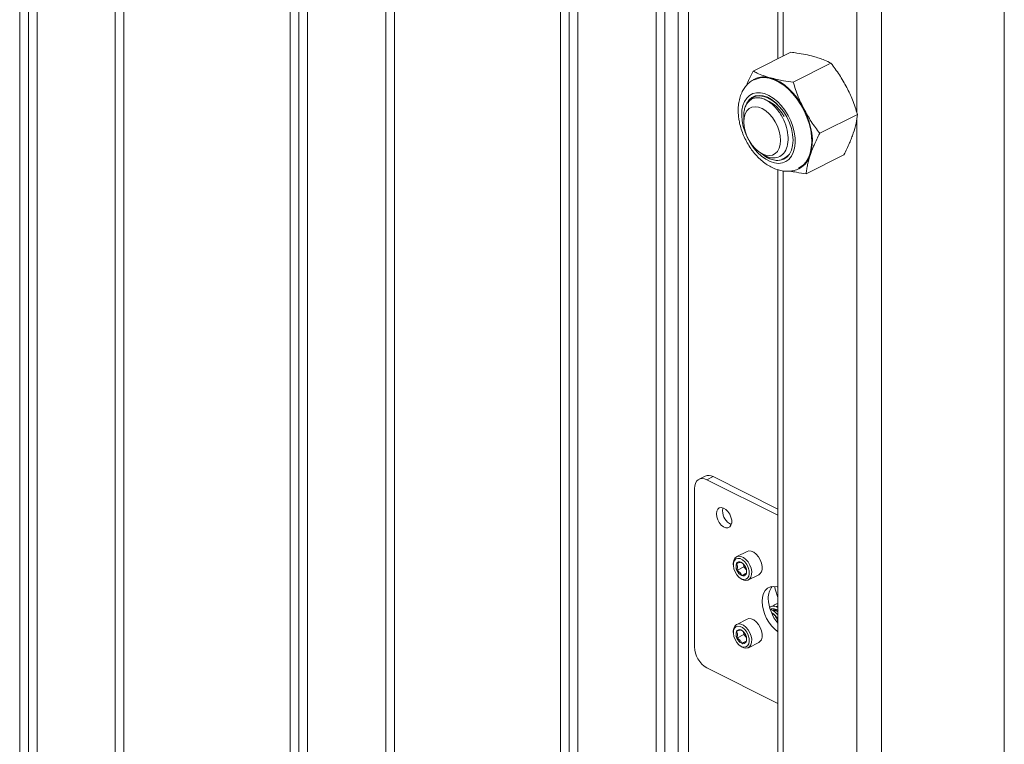
# Model space of a CAD drawing. Units: inches. Extents: x 0.2 to 16.8, y 0.2 to 10.8.
# Drawn here: x 5.5 to 6.3, y 6.5 to 7.1 of the extents above; entities that cross this region are included whole.
import ezdxf

# ---------------------------------------------------------------- set-up
doc = ezdxf.new("R2010")
doc.units = ezdxf.units.IN
doc.header["$MEASUREMENT"] = 0
doc.linetypes.add('SLD-Solid', pattern=[0])

msp = doc.modelspace()

# ---------------------------------------------------------------- linework, layer by layer
at = {"color": 7, "linetype": 'SLD-Solid', "lineweight": 0}
for p, q in [((6.319819, 5.553126), (6.319819, 7.63892)), ((6.201968, 7.020259), (6.201968, 7.628675)), ((6.221609, 5.624303), (6.221609, 7.630383)), ((6.059285, 5.691626), (6.059285, 7.616272)), ((6.067421, 7.61698), (6.067421, 5.687226)), ((6.138974, 7.063054), (6.138974, 7.6232)), ((6.143042, 7.065088), (6.143042, 7.623553)), ((5.616407, 5.358309), (5.616407, 7.609547)), ((5.965195, 5.521418), (5.965195, 7.608094)), ((5.965206, 5.521418), (5.965206, 7.608095)), ((5.972139, 5.525746), (5.972139, 7.608697)), ((5.979084, 5.560171), (5.979084, 7.609301)), ((6.041595, 5.560473), (6.041595, 7.614735)), ((6.048528, 5.560473), (6.048528, 7.615337)), ((5.825534, 5.452443), (5.825534, 7.595953)), ((5.832468, 5.452443), (5.832468, 7.596556)), ((5.609474, 5.358309), (5.609474, 7.585153)), ((5.749134, 5.413388), (5.749134, 7.589312)), ((5.749146, 5.413388), (5.749146, 7.589313)), ((5.756079, 5.417715), (5.756079, 7.589916)), ((5.763023, 5.452141), (5.763023, 7.59052)), ((5.533074, 5.358309), (5.533074, 7.567665)), ((5.533085, 5.358309), (5.533085, 7.56766)), ((5.540018, 5.358309), (5.540018, 7.56713)), ((5.546963, 5.358309), (5.546963, 7.56713)), ((6.119064, 7.053099), (6.149262, 7.068198)), ((6.151114, 7.044402), (6.181311, 7.0595)), ((6.114274, 7.027806), (6.113722, 7.026706)), ((6.114805, 7.028021), (6.115448, 7.028889)), ((6.112698, 7.024491), (6.112445, 7.023583)), ((6.113123, 7.025203), (6.112698, 7.024491)), ((6.140318, 7.024672), (6.140276, 7.024525)), ((6.141161, 7.023646), (6.140276, 7.024525)), ((6.17232, 7.003469), (6.202517, 7.018568)), ((6.111615, 7.014456), (6.111615, 7.017057)), ((6.111615, 7.01257), (6.111615, 7.014291)), ((6.111813, 7.017304), (6.111843, 7.014458)), ((6.201968, 5.72122), (6.201968, 7.015235)), ((6.124994, 6.987804), (6.1234, 6.988999)), ((6.127329, 6.986053), (6.126941, 6.986344)), ((6.161477, 6.971233), (6.191674, 6.986332)), ((6.145904, 6.984788), (6.146581, 6.985379)), ((6.145904, 6.984788), (6.146027, 6.984369)), ((6.138974, 5.764016), (6.138974, 6.974314)), ((6.143042, 5.766049), (6.143042, 6.973441)), ((6.075941, 6.727234), (6.080851, 6.72969)), ((6.082152, 6.72684), (6.087063, 6.729295)), ((6.082152, 6.72684), (6.138974, 6.698429)), ((6.087063, 6.729295), (6.138974, 6.70334)), ((6.072331, 6.593427), (6.072331, 6.719722)), ((6.105994, 6.665422), (6.114342, 6.669596)), ((6.103287, 6.658806), (6.103287, 6.659788)), ((6.111665, 6.657236), (6.106141, 6.654474)), ((6.109381, 6.660955), (6.110787, 6.659974)), ((6.111665, 6.657236), (6.111551, 6.659346)), ((6.113777, 6.654913), (6.111665, 6.657236)), ((6.109179, 6.648003), (6.108394, 6.648593)), ((6.11365, 6.652119), (6.10996, 6.650274)), ((6.123659, 6.650962), (6.115311, 6.646789)), ((6.133721, 6.622906), (6.133946, 6.623542)), ((6.135321, 6.622125), (6.135566, 6.622248)), ((6.137285, 6.623107), (6.13753, 6.62323)), ((6.105994, 6.611344), (6.114342, 6.615518)), ((6.103287, 6.604728), (6.103287, 6.60571)), ((6.111665, 6.603158), (6.106141, 6.600396)), ((6.109381, 6.606877), (6.110787, 6.605896)), ((6.111665, 6.603158), (6.111551, 6.605267)), ((6.113777, 6.600835), (6.111665, 6.603158)), ((6.109179, 6.593925), (6.108394, 6.594514)), ((6.11365, 6.59804), (6.10996, 6.596195)), ((6.123659, 6.596884), (6.115311, 6.59271)), ((6.138974, 6.548078), (6.082152, 6.576488))]:
    msp.add_line(p, q, dxfattribs=at)
at = {"color": 7, "linetype": 'SLD-Solid', "lineweight": 0, "flags": 128}
for points in [[(6.155301, 6.975608), (6.15625, 6.976085), (6.159021, 6.978043), (6.161385, 6.980644), (6.163296, 6.983838), (6.164717, 6.987562), (6.16562, 6.991745), (6.165988, 6.996303), (6.165813, 7.00115), (6.165099, 7.006189), (6.16386, 7.011325), (6.16212, 7.016455), (6.159913, 7.021481), (6.157282, 7.026305), (6.154277, 7.030833), (6.150958, 7.034977), (6.147389, 7.038655), (6.143639, 7.041797), (6.139782, 7.044341), (6.135892, 7.046238), (6.132046, 7.047451), (6.128318, 7.047956), (6.124781, 7.047744), (6.121503, 7.046818), (6.120105, 7.046159)], [(6.15968, 7.022917), (6.1571, 7.027443), (6.154196, 7.031691), (6.15102, 7.035587), (6.147624, 7.039065), (6.144068, 7.042065), (6.140413, 7.044536), (6.13672, 7.046436), (6.133052, 7.047732)], [(6.110005, 7.017794), (6.110362, 7.013424), (6.111263, 7.008906), (6.112686, 7.004358), (6.114593, 6.999896), (6.116934, 6.995637), (6.11965, 6.991692), (6.122669, 6.988161), (6.125914, 6.985137), (6.129301, 6.982698), (6.132741, 6.980906), (6.136146, 6.97981), (6.139428, 6.979436), (6.142501, 6.979795), (6.145287, 6.980877), (6.147712, 6.982654), (6.149714, 6.985081), (6.151241, 6.988093), (6.152253, 6.991615), (6.152726, 6.995553), (6.152645, 6.999806), (6.152014, 7.004265), (6.150848, 7.008813), (6.149178, 7.013332), (6.147047, 7.017706), (6.14451, 7.021822), (6.141633, 7.025572), (6.138491, 7.028861), (6.135164, 7.031601), (6.131739, 7.033723), (6.128305, 7.035172), (6.124951, 7.035909), (6.121763, 7.035917), (6.118825, 7.035194), (6.116211, 7.03376), (6.11399, 7.031651), (6.11222, 7.028923), (6.110946, 7.025645), (6.110201, 7.021903), (6.110005, 7.017794)], [(6.140318, 7.024672), (6.137176, 7.027807), (6.13386, 7.030344), (6.13047, 7.032206), (6.127108, 7.033337), (6.123873, 7.033704), (6.120861, 7.033296), (6.118164, 7.032125), (6.115861, 7.030226), (6.11402, 7.027656), (6.112698, 7.024491)], [(6.140276, 7.024525), (6.137264, 7.027528), (6.13409, 7.029973), (6.130844, 7.03179), (6.127616, 7.032929), (6.1245, 7.033357), (6.121582, 7.033062), (6.118946, 7.032051), (6.116665, 7.030355), (6.114948, 7.028246)], [(6.119392, 7.032284), (6.117717, 7.031234), (6.115448, 7.028889)], [(6.123472, 7.024336), (6.126346, 7.023246), (6.12922, 7.021462), (6.131984, 7.019054), (6.134531, 7.016113), (6.136763, 7.012753), (6.138595, 7.009103), (6.139957, 7.005303), (6.140795, 7.0015), (6.141078, 6.997838), (6.140795, 6.99446), (6.139957, 6.991495), (6.138595, 6.989056), (6.136763, 6.987238), (6.134531, 6.98611), (6.131984, 6.985716), (6.12922, 6.986071), (6.126346, 6.987162), (6.123472, 6.988945), (6.120709, 6.991354), (6.118162, 6.994295), (6.11593, 6.997654), (6.114098, 7.001305), (6.112736, 7.005105), (6.111898, 7.008908), (6.111615, 7.01257), (6.111898, 7.015948), (6.112736, 7.018913), (6.114098, 7.021352), (6.11593, 7.02317), (6.118162, 7.024298), (6.120709, 7.024691), (6.123472, 7.024336)], [(6.146027, 6.984369), (6.148161, 6.986829), (6.149737, 6.989984), (6.150701, 6.993731), (6.151021, 6.997943), (6.150688, 7.002481), (6.149711, 7.007193), (6.148124, 7.011923), (6.145979, 7.016513), (6.143348, 7.020811), (6.140318, 7.024672)], [(6.164862, 6.986333), (6.16586, 6.990189), (6.166385, 6.994404), (6.166428, 6.998905), (6.165989, 7.003616), (6.165076, 7.008456), (6.163703, 7.013341), (6.161894, 7.018189), (6.15968, 7.022917)], [(6.126367, 6.986967), (6.127555, 6.986037), (6.130927, 6.983897), (6.134312, 6.982468), (6.137611, 6.981791), (6.140723, 6.981888), (6.143556, 6.982756), (6.146027, 6.984369)], [(6.142115, 6.982699), (6.143536, 6.983245), (6.145904, 6.984788)], [(6.072331, 6.719722), (6.07252, 6.721975), (6.073079, 6.723952), (6.073987, 6.725577), (6.075208, 6.726789), (6.076696, 6.727541), (6.078394, 6.727804), (6.080236, 6.727567), (6.082152, 6.72684)], [(6.090036, 6.697227), (6.089764, 6.69958), (6.090036, 6.701659), (6.09083, 6.703281), (6.092074, 6.704302), (6.093659, 6.70463), (6.095443, 6.704236), (6.097267, 6.703157), (6.098971, 6.701486), (6.100401, 6.699374), (6.101432, 6.697007), (6.101971, 6.694596), (6.101971, 6.692355), (6.101432, 6.690484), (6.100401, 6.689147), (6.098971, 6.688466), (6.097267, 6.688499), (6.095443, 6.689243), (6.093659, 6.690634), (6.092074, 6.692547), (6.09083, 6.694811), (6.090036, 6.697227)], [(6.094674, 6.702035), (6.094947, 6.704114), (6.095032, 6.704387)], [(6.114761, 6.646564), (6.116258, 6.647451), (6.117339, 6.648979), (6.117925, 6.651036), (6.117971, 6.653469), (6.117474, 6.656098), (6.116471, 6.658727), (6.115037, 6.661162), (6.113278, 6.663222), (6.111324, 6.664753), (6.10932, 6.665644), (6.107415, 6.665827), (6.10575, 6.665289), (6.104449, 6.664071), (6.103608, 6.662261), (6.103289, 6.659995), (6.103287, 6.659788)], [(6.114634, 6.648217), (6.113231, 6.647345), (6.111511, 6.647208), (6.109628, 6.647818), (6.107748, 6.64912), (6.106039, 6.651), (6.104653, 6.65329), (6.103713, 6.655786), (6.103302, 6.658267), (6.103457, 6.660512), (6.104164, 6.662322), (6.10536, 6.663537), (6.106939, 6.664047), (6.108761, 6.663808), (6.110664, 6.662841), (6.112479, 6.661232), (6.114044, 6.659123), (6.11522, 6.656703), (6.115904, 6.654187), (6.116033, 6.651797), (6.115597, 6.649746), (6.114634, 6.648217)], [(6.114342, 6.669596), (6.115763, 6.670001), (6.117668, 6.669818), (6.119672, 6.668927), (6.121626, 6.667395), (6.123385, 6.665336), (6.124819, 6.662901), (6.125822, 6.660272), (6.126319, 6.657643), (6.126273, 6.65521), (6.125687, 6.653153), (6.124606, 6.651624), (6.123659, 6.650962)], [(6.126346, 6.629567), (6.126629, 6.632945), (6.127468, 6.635911), (6.128829, 6.63835), (6.130661, 6.640168), (6.132893, 6.641295), (6.13544, 6.641689), (6.138204, 6.641334), (6.138974, 6.641111)], [(6.13619, 6.641666), (6.137004, 6.638712), (6.138974, 6.63278)], [(6.114761, 6.592485), (6.116258, 6.593372), (6.117339, 6.594901), (6.117925, 6.596958), (6.117971, 6.599391), (6.117474, 6.602019), (6.116471, 6.604649), (6.115037, 6.607083), (6.113278, 6.609143), (6.111324, 6.610675), (6.10932, 6.611565), (6.107415, 6.611749), (6.10575, 6.611211), (6.104449, 6.609992), (6.103608, 6.608182), (6.103289, 6.605916), (6.103287, 6.60571)], [(6.114634, 6.594139), (6.113231, 6.593267), (6.111511, 6.59313), (6.109628, 6.593739), (6.107748, 6.595042), (6.106039, 6.596922), (6.104653, 6.599211), (6.103713, 6.601708), (6.103302, 6.604188), (6.103457, 6.606434), (6.104164, 6.608244), (6.10536, 6.609458), (6.106939, 6.609968), (6.108761, 6.609729), (6.110664, 6.608762), (6.112479, 6.607153), (6.114044, 6.605045), (6.11522, 6.602625), (6.115904, 6.600108), (6.116033, 6.597718), (6.115597, 6.595668), (6.114634, 6.594139)], [(6.114342, 6.615518), (6.115763, 6.615923), (6.117668, 6.615739), (6.119672, 6.614849), (6.121626, 6.613317), (6.123385, 6.611257), (6.124819, 6.608823), (6.125822, 6.606193), (6.126319, 6.603565), (6.126273, 6.601132), (6.125687, 6.599075), (6.124606, 6.597546), (6.123659, 6.596884)]]:
    msp.add_lwpolyline(points, dxfattribs=at)
at = {"color": 7, "linetype": 'SLD-Solid', "lineweight": 0}
for centre, radius, start, end in [((6.12784, 7.030933), 0.01759, 72.762454, 115.399958), ((6.117786, 7.002782), 0.02965, 28.318617, 65.954644), ((6.147491, 6.991328), 0.018075, 298.587562, 343.956596), ((6.143101, 7.006964), 0.026192, 232.973869, 243.115236), ((6.142354, 6.993735), 0.009364, 296.83294, 303.28615), ((6.083574, 6.723462), 0.006797, 59.119208, 113.612533), ((6.106535, 6.701912), 0.011861, 179.407443, 245.84545), ((6.11207, 6.657474), 0.006645, 159.367532, 206.835961), ((6.108166, 6.658683), 0.002577, 61.864194, 153.940927), ((6.105841, 6.6539), 0.007894, 21.199062, 63.350794), ((6.10727, 6.653755), 0.006645, 339.367329, 26.830587), ((6.1135, 6.657328), 0.007893, 201.194281, 243.351681), ((6.113385, 6.652769), 0.006356, 228.574569, 282.501842), ((6.111175, 6.652546), 0.002576, 241.862708, 333.942413), ((6.144651, 6.632918), 0.013425, 139.558489, 183.826595), ((6.157194, 6.630299), 0.030856, 181.3592, 233.809308), ((6.16276, 6.632976), 0.031517, 181.734417, 221.002373), ((6.11207, 6.603395), 0.006645, 159.368677, 206.834816), ((6.108166, 6.604605), 0.002576, 61.859785, 153.945337), ((6.105842, 6.599823), 0.007892, 21.193999, 63.355857), ((6.10727, 6.599677), 0.006645, 339.368252, 26.829663), ((6.092435, 6.593767), 0.020106, 180.967969, 239.242179), ((6.1135, 6.603249), 0.007893, 201.194281, 243.351681), ((6.113385, 6.598691), 0.006356, 228.576891, 282.50454), ((6.111175, 6.598467), 0.002576, 241.862708, 333.942413)]:
    msp.add_arc(centre, radius, start, end, dxfattribs=at)
for points, knots in [([(6.149262, 7.068198), (6.150895, 7.067984), (6.154812, 7.067471), (6.160861, 7.066464), (6.165211, 7.065389), (6.167323, 7.064867)], [0, 0, 0, 0, 0.268809, 0.6449306, 1, 1, 1, 1]), ([(6.167323, 7.064867), (6.17032, 7.063962), (6.175118, 7.062513), (6.179621, 7.060323), (6.181311, 7.0595)], [0, 0, 0, 0, 0.6245663, 1, 1, 1, 1]), ([(6.181311, 7.0595), (6.183623, 7.05643), (6.188285, 7.050239), (6.192052, 7.043466), (6.193951, 7.040052)], [0, 0, 0, 0, 0.49593319, 1, 1, 1, 1]), ([(6.119064, 7.053099), (6.117595, 7.050237), (6.115673, 7.046493), (6.114177, 7.042565), (6.113824, 7.04164)], [0, 0, 0, 0, 0.7645196, 1, 1, 1, 1]), ([(6.133052, 7.047732), (6.131145, 7.048293), (6.12747, 7.049374), (6.122822, 7.051248), (6.120118, 7.05258), (6.119064, 7.053099)], [0, 0, 0, 0, 0.3973309, 0.7653382, 1, 1, 1, 1]), ([(6.156127, 6.975532), (6.155316, 6.975128), (6.15337, 6.97416), (6.14999, 6.973369), (6.146157, 6.973061), (6.142228, 6.973414), (6.138246, 6.974394), (6.134246, 6.976013), (6.130289, 6.978257), (6.126449, 6.981095), (6.122807, 6.984465), (6.119435, 6.988292), (6.116387, 6.992496), (6.113706, 6.997004), (6.111429, 7.001745), (6.109593, 7.00665), (6.108339, 7.011251), (6.107634, 7.015123), (6.107201, 7.018957), (6.107081, 7.023151), (6.107531, 7.02798), (6.108607, 7.032569), (6.110255, 7.036638), (6.112433, 7.040237), (6.115084, 7.043252), (6.117768, 7.045487), (6.119632, 7.0464), (6.120301, 7.046728)], [0, 0, 0, 0, 0.0251091, 0.0602356, 0.0955006, 0.1316182, 0.1692772, 0.2090122, 0.2510658, 0.2953092, 0.3413442, 0.3886237, 0.4367514, 0.4853632, 0.5341053, 0.5826438, 0.6306447, 0.6663441, 0.6918456, 0.7377533, 0.7826192, 0.8261882, 0.8681783, 0.904054, 0.9424568, 0.9793491, 1, 1, 1, 1]), ([(6.151114, 7.044402), (6.14856, 7.044732), (6.142482, 7.045517), (6.136513, 7.046919), (6.133052, 7.047732)], [0, 0, 0, 0, 0.42007548, 1, 1, 1, 1]), ([(6.15968, 7.022917), (6.15812, 7.02614), (6.154753, 7.033096), (6.152385, 7.040454), (6.151114, 7.044402)], [0, 0, 0, 0, 0.4634011, 1, 1, 1, 1]), ([(6.193951, 7.040052), (6.194751, 7.038453), (6.196351, 7.035253), (6.19856, 7.03005), (6.200649, 7.024494), (6.201895, 7.020542), (6.202517, 7.018568)], [0, 0, 0, 0, 0.2315208, 0.4634175, 0.7318542, 1, 1, 1, 1]), ([(6.111682, 7.017058), (6.111664, 7.01756), (6.111606, 7.019277), (6.112033, 7.022084), (6.113015, 7.025268), (6.114522, 7.027933), (6.11652, 7.029987), (6.118928, 7.031353), (6.121656, 7.031961), (6.124582, 7.031836), (6.127617, 7.030979), (6.130684, 7.029468), (6.133697, 7.02732), (6.13657, 7.024628), (6.139223, 7.021458), (6.142384, 7.016719), (6.145363, 7.010239), (6.147175, 7.002272), (6.147057, 6.994867), (6.144949, 6.988701), (6.140718, 6.9845), (6.135001, 6.983322), (6.129489, 6.984715), (6.126485, 6.986937), (6.125099, 6.987961)], [0, 0, 0, 0, 0.0154297, 0.0527633, 0.0865241, 0.11741, 0.145943, 0.1735232, 0.2012626, 0.2307309, 0.2625978, 0.2975109, 0.335313, 0.3758927, 0.4181975, 0.462064, 0.5506778, 0.6356729, 0.7111967, 0.7756121, 0.8313263, 0.8857821, 0.9473418, 1, 1, 1, 1]), ([(6.17232, 7.003469), (6.170008, 7.006539), (6.165346, 7.01273), (6.161579, 7.019503), (6.15968, 7.022917)], [0, 0, 0, 0, 0.4959378, 1, 1, 1, 1]), ([(6.202517, 7.018568), (6.202181, 7.016151), (6.201469, 7.011026), (6.19994, 7.006082), (6.199133, 7.003468)], [0, 0, 0, 0, 0.4714756, 1, 1, 1, 1]), ([(6.111634, 7.014282), (6.111628, 7.01443), (6.111584, 7.01544), (6.111707, 7.016446), (6.111813, 7.017304)], [0, 0, 0, 0, 0.1469074, 1, 1, 1, 1]), ([(6.164862, 6.986333), (6.16531, 6.987607), (6.166228, 6.990214), (6.167944, 6.994343), (6.169966, 6.998791), (6.171526, 7.001892), (6.17232, 7.003469)], [0, 0, 0, 0, 0.2165595, 0.4433148, 0.7168224, 1, 1, 1, 1]), ([(6.199133, 7.003468), (6.198684, 7.002194), (6.197766, 6.999587), (6.196051, 6.995458), (6.194029, 6.99101), (6.192468, 6.987909), (6.191674, 6.986332)], [0, 0, 0, 0, 0.2165699, 0.4433093, 0.7168135, 1, 1, 1, 1]), ([(6.126124, 6.987295), (6.127101, 6.986409), (6.128675, 6.984981), (6.130546, 6.983982), (6.131257, 6.983603)], [0, 0, 0, 0, 0.6200233, 1, 1, 1, 1]), ([(6.161477, 6.971233), (6.161627, 6.972413), (6.161936, 6.97483), (6.162653, 6.978525), (6.163599, 6.982392), (6.164433, 6.984994), (6.164862, 6.986333)], [0, 0, 0, 0, 0.2300384, 0.4714656, 0.7280293, 1, 1, 1, 1]), ([(6.131257, 6.983603), (6.132626, 6.983068), (6.135444, 6.981967), (6.139625, 6.981537), (6.142073, 6.982405), (6.143042, 6.982748)], [0, 0, 0, 0, 0.3633603, 0.7481262, 1, 1, 1, 1]), ([(6.148467, 6.973347), (6.150254, 6.972992), (6.154565, 6.972136), (6.158924, 6.971566), (6.161477, 6.971233)], [0, 0, 0, 0, 0.41446084, 1, 1, 1, 1]), ([(6.105852, 6.659815), (6.106161, 6.659935), (6.106944, 6.660239), (6.108033, 6.660625), (6.108903, 6.660904), (6.109301, 6.660947), (6.109381, 6.660955)], [0, 0, 0, 0, 0.2679651, 0.6772001, 0.9349173, 1, 1, 1, 1]), ([(6.106141, 6.654474), (6.106353, 6.655339), (6.106699, 6.656747), (6.106452, 6.65861), (6.106027, 6.659462), (6.105852, 6.659815)], [0, 0, 0, 0, 0.4823153, 0.7853933, 1, 1, 1, 1]), ([(6.10996, 6.650274), (6.109646, 6.651018), (6.109085, 6.652349), (6.107585, 6.653657), (6.10659, 6.65422), (6.106141, 6.654474)], [0, 0, 0, 0, 0.4102744, 0.7339502, 1, 1, 1, 1]), ([(6.113489, 6.651414), (6.113409, 6.651405), (6.113011, 6.651362), (6.112141, 6.651083), (6.111052, 6.650697), (6.110269, 6.650394), (6.10996, 6.650274)], [0, 0, 0, 0, 0.06508269, 0.32279992, 0.73203492, 1, 1, 1, 1]), ([(6.113864, 6.654022), (6.113867, 6.653646), (6.113873, 6.65276), (6.11363, 6.651906), (6.113489, 6.651414)], [0, 0, 0, 0, 0.4240695, 1, 1, 1, 1]), ([(6.132486, 6.625035), (6.132652, 6.625154), (6.13349, 6.625757), (6.135364, 6.625891), (6.137415, 6.625566), (6.138521, 6.624981), (6.138974, 6.624741)], [0, 0, 0, 0, 0.0893633, 0.4523577, 0.7758823, 1, 1, 1, 1]), ([(6.13517, 6.625751), (6.135328, 6.625991), (6.135939, 6.626921), (6.137363, 6.627726), (6.138576, 6.627873), (6.138974, 6.627922)], [0, 0, 0, 0, 0.1897218, 0.7343904, 1, 1, 1, 1]), ([(6.138974, 6.62592), (6.138592, 6.625887), (6.138058, 6.625841), (6.137664, 6.6255), (6.137552, 6.625403)], [0, 0, 0, 0, 0.7157837, 1, 1, 1, 1]), ([(6.138209, 6.625104), (6.138219, 6.625293), (6.138232, 6.625527), (6.138334, 6.625735), (6.138354, 6.625776)], [0, 0, 0, 0, 0.8045408, 1, 1, 1, 1]), ([(6.13921, 6.622303), (6.138723, 6.622651), (6.137745, 6.62335), (6.136138, 6.623846), (6.134536, 6.62387), (6.133412, 6.623611), (6.133005, 6.62317), (6.132997, 6.623162)], [0, 0, 0, 0, 0.2671965, 0.5366455, 0.7316519, 0.9946315, 1, 1, 1, 1]), ([(6.132997, 6.623162), (6.133444, 6.62302), (6.134857, 6.622574), (6.136899, 6.621108), (6.138198, 6.619608), (6.138836, 6.618872)], [0, 0, 0, 0, 0.190648, 0.6028011, 1, 1, 1, 1]), ([(6.138974, 6.614882), (6.138775, 6.615326), (6.138212, 6.61658), (6.136829, 6.618339), (6.135402, 6.619827), (6.13439, 6.620367), (6.134136, 6.620503)], [0, 0, 0, 0, 0.1932757, 0.5450881, 0.8853883, 1, 1, 1, 1]), ([(6.134282, 6.620008), (6.134666, 6.619817), (6.135808, 6.619251), (6.137161, 6.617488), (6.13836, 6.615343), (6.138661, 6.613758), (6.138794, 6.613055)], [0, 0, 0, 0, 0.1485455, 0.4409296, 0.7521182, 1, 1, 1, 1]), ([(6.13537, 6.622041), (6.135463, 6.62212), (6.135984, 6.622564), (6.137501, 6.62228), (6.138462, 6.621629), (6.138974, 6.621282)], [0, 0, 0, 0, 0.0922797, 0.5158875, 1, 1, 1, 1]), ([(6.135615, 6.622164), (6.135708, 6.622243), (6.13623, 6.622686), (6.137646, 6.622432), (6.138535, 6.621837), (6.138974, 6.621543)], [0, 0, 0, 0, 0.09947204, 0.55583434, 1, 1, 1, 1]), ([(6.136084, 6.623762), (6.136083, 6.623759), (6.135786, 6.623315), (6.135701, 6.62277), (6.135616, 6.622229)], [0, 0, 0, 0, 0.0052771, 1, 1, 1, 1]), ([(6.13647, 6.622367), (6.136809, 6.6228), (6.137174, 6.623269), (6.137699, 6.623241), (6.137738, 6.623239)], [0, 0, 0, 0, 0.9254326, 1, 1, 1, 1]), ([(6.105852, 6.605737), (6.106161, 6.605857), (6.106944, 6.60616), (6.108033, 6.606547), (6.108903, 6.606825), (6.109301, 6.606868), (6.109381, 6.606877)], [0, 0, 0, 0, 0.2679897, 0.6772006, 0.9349174, 1, 1, 1, 1]), ([(6.106141, 6.600396), (6.106353, 6.601261), (6.106699, 6.602669), (6.106452, 6.604532), (6.106027, 6.605384), (6.105852, 6.605737)], [0, 0, 0, 0, 0.4823622, 0.7853933, 1, 1, 1, 1]), ([(6.10996, 6.596195), (6.109646, 6.596939), (6.109085, 6.598271), (6.107585, 6.599578), (6.10659, 6.600142), (6.106141, 6.600396)], [0, 0, 0, 0, 0.4102744, 0.7339502, 1, 1, 1, 1]), ([(6.113489, 6.597335), (6.113409, 6.597327), (6.113011, 6.597284), (6.112141, 6.597005), (6.111052, 6.596619), (6.110269, 6.596315), (6.10996, 6.596195)], [0, 0, 0, 0, 0.0650822, 0.3227796, 0.7320117, 1, 1, 1, 1]), ([(6.113864, 6.599943), (6.113867, 6.599567), (6.113873, 6.598681), (6.11363, 6.597827), (6.113489, 6.597335)], [0, 0, 0, 0, 0.4240695, 1, 1, 1, 1])]:
    msp.add_open_spline(points, degree=3, knots=knots, dxfattribs=at)

doc.saveas('drawing.dxf')
